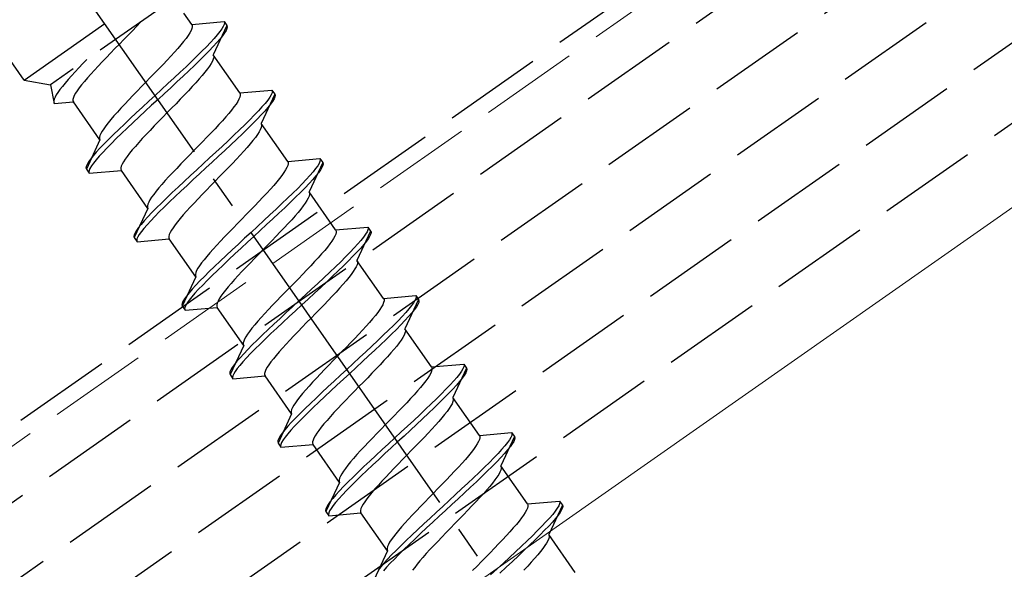
# Model space of a CAD drawing. Extents: x 0 to 1750, y 0 to 2611.
# Drawn here: x 505 to 535, y 1925 to 1942 of the extents above; entities that cross this region are included whole.
import ezdxf

# ---------------------------------------------------------------- set-up
doc = ezdxf.new("R2010")
doc.units = 0
doc.linetypes.add('YCENTER_1', pattern=[13, 10, -1, 1, -1])
doc.linetypes.add('YHIDDEN_1', pattern=[4, 3, -1])
doc.layers.add('YKK_12', color=2, linetype='CONTINUOUS', lineweight=13)
doc.layers.add('YKK_13', color=4, linetype='CONTINUOUS', lineweight=30)

msp = doc.modelspace()

# ---------------------------------------------------------------- linework, layer by layer
at = {"layer": 'YKK_12', "linetype": 'YHIDDEN_1'}
msp.add_line((557.497, 1965.938), (331.548, 1807.727), dxfattribs=at)
at = {"layer": 'YKK_12'}
msp.add_line((555.902, 1950.782), (335.174, 1796.227), dxfattribs=at)
at = {"layer": 'YKK_13', "linetype": 'YHIDDEN_1'}
for p, q in [((331.99, 1806.327), (965.762, 2250.099)), ((332.62, 1804.327), (966.393, 2248.099)), ((333.251, 1802.327), (967.023, 2246.099)), ((333.882, 1800.327), (967.654, 2244.099)), ((334.512, 1798.327), (968.285, 2242.099)), ((504.883, 1939.959), (496.566, 1951.837)), ((475.296, 1908.988), (524.445, 1943.403)), ((504.883, 1939.959), (509.797, 1943.401)), ((509.655, 1942.593), (505.69, 1939.817)), ((508.422, 1941.719), (508.3, 1941.591)), ((508.45, 1941.749), (508.422, 1941.719)), ((509.984, 1941.653), (509.743, 1941.997)), ((509.984, 1941.653), (510.961, 1941.738)), ((510.961, 1941.738), (510.972, 1941.703)), ((510.961, 1941.738), (511.047, 1941.615)), ((508.174, 1941.459), (508.044, 1941.325)), ((508.3, 1941.591), (508.174, 1941.459)), ((509.958, 1941.463), (509.92, 1941.393)), ((509.984, 1941.524), (509.958, 1941.463)), ((509.984, 1941.653), (509.997, 1941.619)), ((509.997, 1941.576), (509.984, 1941.524)), ((509.997, 1941.619), (509.997, 1941.576)), ((511.047, 1941.615), (510.633, 1940.726)), ((510.832, 1941.433), (510.754, 1941.334)), ((510.894, 1941.519), (510.832, 1941.433)), ((510.938, 1941.593), (510.894, 1941.519)), ((510.965, 1941.654), (510.938, 1941.593)), ((510.972, 1941.703), (510.965, 1941.654)), ((511.024, 1941.47), (510.98, 1941.396)), ((511.051, 1941.531), (511.024, 1941.47)), ((511.047, 1941.615), (511.058, 1941.58)), ((511.058, 1941.58), (511.051, 1941.531)), ((507.912, 1941.19), (507.779, 1941.053)), ((508.044, 1941.325), (507.912, 1941.19)), ((509.733, 1941.133), (509.65, 1941.031)), ((509.807, 1941.227), (509.733, 1941.133)), ((509.869, 1941.314), (509.807, 1941.227)), ((509.92, 1941.393), (509.869, 1941.314)), ((510.659, 1941.225), (510.548, 1941.105)), ((510.754, 1941.334), (510.659, 1941.225)), ((510.84, 1941.212), (510.745, 1941.102)), ((510.918, 1941.31), (510.84, 1941.212)), ((510.98, 1941.396), (510.918, 1941.31)), ((507.646, 1940.917), (507.513, 1940.781)), ((507.779, 1941.053), (507.646, 1940.917)), ((509.455, 1940.809), (509.346, 1940.689)), ((509.557, 1940.923), (509.455, 1940.809)), ((509.65, 1941.031), (509.557, 1940.923)), ((510.286, 1940.835), (510.136, 1940.687)), ((510.424, 1940.974), (510.286, 1940.835)), ((510.51, 1940.851), (510.372, 1940.712)), ((510.548, 1941.105), (510.424, 1940.974)), ((510.634, 1940.982), (510.51, 1940.851)), ((510.745, 1941.102), (510.634, 1940.982)), ((506.791, 1940.587), (506.673, 1940.465)), ((507.257, 1940.516), (507.136, 1940.388)), ((507.384, 1940.647), (507.257, 1940.516)), ((507.513, 1940.781), (507.384, 1940.647)), ((509.23, 1940.565), (509.108, 1940.437)), ((509.346, 1940.689), (509.23, 1940.565)), ((509.975, 1940.531), (509.806, 1940.369)), ((510.136, 1940.687), (509.975, 1940.531)), ((510.222, 1940.564), (510.061, 1940.408)), ((510.372, 1940.712), (510.222, 1940.564)), ((510.607, 1940.536), (510.569, 1940.466)), ((510.633, 1940.597), (510.607, 1940.536)), ((511.441, 1939.572), (510.633, 1940.726)), ((510.633, 1940.726), (510.646, 1940.692)), ((510.646, 1940.649), (510.633, 1940.597)), ((510.646, 1940.692), (510.646, 1940.649)), ((506.435, 1940.212), (506.326, 1940.092)), ((506.551, 1940.336), (506.435, 1940.212)), ((506.673, 1940.465), (506.551, 1940.336)), ((507.02, 1940.263), (506.91, 1940.144)), ((507.136, 1940.388), (507.02, 1940.263)), ((508.982, 1940.305), (508.852, 1940.171)), ((509.108, 1940.437), (508.982, 1940.305)), ((509.806, 1940.369), (509.628, 1940.202)), ((509.892, 1940.246), (509.714, 1940.079)), ((510.061, 1940.408), (509.892, 1940.246)), ((510.456, 1940.301), (510.382, 1940.206)), ((510.518, 1940.387), (510.456, 1940.301)), ((510.569, 1940.466), (510.518, 1940.387)), ((504.883, 1939.959), (505.69, 1939.817)), ((506.224, 1939.978), (506.131, 1939.87)), ((506.326, 1940.092), (506.224, 1939.978)), ((506.716, 1939.921), (506.632, 1939.82)), ((506.809, 1940.029), (506.716, 1939.921)), ((506.91, 1940.144), (506.809, 1940.029)), ((508.72, 1940.036), (508.587, 1939.899)), ((508.852, 1940.171), (508.72, 1940.036)), ((509.443, 1940.029), (509.254, 1939.854)), ((509.628, 1940.202), (509.443, 1940.029)), ((509.714, 1940.079), (509.53, 1939.907)), ((510.206, 1939.996), (510.104, 1939.882)), ((510.299, 1940.105), (510.206, 1939.996)), ((510.382, 1940.206), (510.299, 1940.105)), ((505.69, 1939.817), (505.797, 1939.249)), ((505.974, 1939.674), (505.912, 1939.587)), ((506.048, 1939.768), (505.974, 1939.674)), ((506.131, 1939.87), (506.048, 1939.768)), ((506.496, 1939.638), (506.446, 1939.56)), ((506.559, 1939.725), (506.496, 1939.638)), ((506.632, 1939.82), (506.559, 1939.725)), ((508.321, 1939.627), (508.192, 1939.494)), ((508.453, 1939.763), (508.321, 1939.627)), ((508.587, 1939.899), (508.453, 1939.763)), ((509.062, 1939.676), (508.868, 1939.497)), ((509.254, 1939.854), (509.062, 1939.676)), ((509.34, 1939.731), (509.148, 1939.553)), ((509.53, 1939.907), (509.34, 1939.731)), ((509.879, 1939.638), (509.757, 1939.51)), ((509.995, 1939.763), (509.879, 1939.638)), ((510.104, 1939.882), (509.995, 1939.763)), ((511.441, 1939.572), (512.418, 1939.658)), ((512.418, 1939.658), (512.429, 1939.622)), ((512.418, 1939.658), (512.504, 1939.535)), ((512.429, 1939.622), (512.421, 1939.574)), ((505.797, 1939.377), (505.784, 1939.325)), ((505.784, 1939.325), (505.784, 1939.282)), ((505.823, 1939.439), (505.797, 1939.377)), ((505.861, 1939.509), (505.823, 1939.439)), ((505.912, 1939.587), (505.861, 1939.509)), ((506.381, 1939.429), (506.368, 1939.376)), ((506.368, 1939.376), (506.368, 1939.333)), ((506.368, 1939.333), (506.382, 1939.3)), ((506.407, 1939.49), (506.381, 1939.429)), ((506.446, 1939.56), (506.407, 1939.49)), ((508.065, 1939.362), (507.944, 1939.234)), ((508.192, 1939.494), (508.065, 1939.362)), ((508.674, 1939.319), (508.482, 1939.141)), ((508.868, 1939.497), (508.674, 1939.319)), ((508.954, 1939.375), (508.76, 1939.196)), ((509.148, 1939.553), (508.954, 1939.375)), ((509.631, 1939.378), (509.501, 1939.244)), ((509.757, 1939.51), (509.631, 1939.378)), ((511.377, 1939.312), (511.326, 1939.234)), ((511.415, 1939.382), (511.377, 1939.312)), ((511.441, 1939.443), (511.415, 1939.382)), ((511.441, 1939.572), (511.454, 1939.539)), ((511.454, 1939.496), (511.441, 1939.443)), ((511.454, 1939.539), (511.454, 1939.496)), ((512.504, 1939.535), (512.089, 1938.645)), ((512.289, 1939.352), (512.21, 1939.254)), ((512.351, 1939.438), (512.289, 1939.352)), ((512.395, 1939.512), (512.351, 1939.438)), ((512.437, 1939.315), (512.375, 1939.229)), ((512.421, 1939.574), (512.395, 1939.512)), ((512.481, 1939.389), (512.437, 1939.315)), ((512.507, 1939.451), (512.481, 1939.389)), ((512.504, 1939.535), (512.515, 1939.499)), ((512.515, 1939.499), (512.507, 1939.451)), ((505.784, 1939.282), (505.797, 1939.249)), ((505.797, 1939.249), (506.382, 1939.3)), ((507.19, 1938.146), (506.382, 1939.3)), ((507.827, 1939.109), (507.718, 1938.99)), ((507.944, 1939.234), (507.827, 1939.109)), ((508.482, 1939.141), (508.293, 1938.965)), ((508.568, 1939.018), (508.379, 1938.842)), ((508.76, 1939.196), (508.568, 1939.018)), ((509.369, 1939.109), (509.236, 1938.973)), ((509.501, 1939.244), (509.369, 1939.109)), ((511.19, 1939.052), (511.107, 1938.951)), ((511.264, 1939.147), (511.19, 1939.052)), ((511.326, 1939.234), (511.264, 1939.147)), ((512.005, 1939.024), (511.881, 1938.894)), ((512.115, 1939.144), (512.005, 1939.024)), ((512.202, 1939.021), (512.091, 1938.901)), ((512.21, 1939.254), (512.115, 1939.144)), ((512.296, 1939.131), (512.202, 1939.021)), ((512.375, 1939.229), (512.296, 1939.131)), ((507.523, 1938.767), (507.44, 1938.666)), ((507.616, 1938.876), (507.523, 1938.767)), ((507.718, 1938.99), (507.616, 1938.876)), ((508.109, 1938.793), (507.931, 1938.626)), ((508.293, 1938.965), (508.109, 1938.793)), ((508.379, 1938.842), (508.195, 1938.67)), ((509.102, 1938.836), (508.97, 1938.701)), ((509.236, 1938.973), (509.102, 1938.836)), ((510.912, 1938.728), (510.803, 1938.609)), ((511.014, 1938.843), (510.912, 1938.728)), ((511.107, 1938.951), (511.014, 1938.843)), ((511.743, 1938.754), (511.593, 1938.606)), ((511.881, 1938.894), (511.743, 1938.754)), ((511.967, 1938.771), (511.829, 1938.631)), ((512.091, 1938.901), (511.967, 1938.771)), ((507.304, 1938.485), (507.254, 1938.406)), ((507.367, 1938.571), (507.304, 1938.485)), ((507.44, 1938.666), (507.367, 1938.571)), ((507.761, 1938.464), (507.6, 1938.308)), ((507.931, 1938.626), (507.761, 1938.464)), ((508.017, 1938.503), (507.847, 1938.341)), ((508.195, 1938.67), (508.017, 1938.503)), ((508.714, 1938.435), (508.593, 1938.307)), ((508.841, 1938.567), (508.714, 1938.435)), ((508.97, 1938.701), (508.841, 1938.567)), ((510.687, 1938.484), (510.565, 1938.356)), ((510.803, 1938.609), (510.687, 1938.484)), ((511.432, 1938.451), (511.262, 1938.288)), ((511.593, 1938.606), (511.432, 1938.451)), ((511.679, 1938.483), (511.518, 1938.328)), ((511.829, 1938.631), (511.679, 1938.483)), ((512.064, 1938.455), (512.026, 1938.385)), ((512.09, 1938.517), (512.064, 1938.455)), ((512.089, 1938.645), (512.103, 1938.612)), ((512.897, 1937.491), (512.089, 1938.645)), ((512.103, 1938.569), (512.09, 1938.517)), ((512.103, 1938.612), (512.103, 1938.569)), ((507.19, 1938.146), (506.775, 1937.257)), ((507.189, 1938.275), (507.176, 1938.223)), ((507.176, 1938.223), (507.176, 1938.18)), ((507.176, 1938.18), (507.19, 1938.146)), ((507.215, 1938.336), (507.189, 1938.275)), ((507.254, 1938.406), (507.215, 1938.336)), ((507.45, 1938.16), (507.313, 1938.021)), ((507.6, 1938.308), (507.45, 1938.16)), ((507.686, 1938.185), (507.536, 1938.037)), ((507.847, 1938.341), (507.686, 1938.185)), ((508.476, 1938.183), (508.367, 1938.063)), ((508.593, 1938.307), (508.476, 1938.183)), ((510.439, 1938.225), (510.309, 1938.091)), ((510.565, 1938.356), (510.439, 1938.225)), ((511.085, 1938.121), (510.9, 1937.949)), ((511.262, 1938.288), (511.085, 1938.121)), ((511.348, 1938.166), (511.171, 1937.998)), ((511.518, 1938.328), (511.348, 1938.166)), ((511.839, 1938.126), (511.756, 1938.024)), ((511.913, 1938.22), (511.839, 1938.126)), ((511.975, 1938.307), (511.913, 1938.22)), ((512.026, 1938.385), (511.975, 1938.307)), ((507.188, 1937.89), (507.078, 1937.77)), ((507.313, 1938.021), (507.188, 1937.89)), ((507.399, 1937.898), (507.274, 1937.767)), ((507.536, 1938.037), (507.399, 1937.898)), ((508.172, 1937.84), (508.089, 1937.739)), ((508.265, 1937.949), (508.172, 1937.84)), ((508.367, 1938.063), (508.265, 1937.949)), ((510.044, 1937.819), (509.91, 1937.682)), ((510.177, 1937.955), (510.044, 1937.819)), ((510.309, 1938.091), (510.177, 1937.955)), ((510.9, 1937.949), (510.711, 1937.773)), ((510.986, 1937.826), (510.797, 1937.65)), ((511.171, 1937.998), (510.986, 1937.826)), ((511.663, 1937.916), (511.561, 1937.802)), ((511.756, 1938.024), (511.663, 1937.916)), ((506.904, 1937.562), (506.842, 1937.476)), ((506.983, 1937.66), (506.904, 1937.562)), ((507.078, 1937.77), (506.983, 1937.66)), ((507.069, 1937.538), (506.99, 1937.439)), ((507.164, 1937.647), (507.069, 1937.538)), ((507.274, 1937.767), (507.164, 1937.647)), ((507.953, 1937.558), (507.903, 1937.479)), ((508.016, 1937.645), (507.953, 1937.558)), ((508.089, 1937.739), (508.016, 1937.645)), ((509.778, 1937.547), (509.648, 1937.413)), ((509.91, 1937.682), (509.778, 1937.547)), ((510.519, 1937.596), (510.325, 1937.417)), ((510.711, 1937.773), (510.519, 1937.596)), ((510.797, 1937.65), (510.605, 1937.473)), ((511.336, 1937.558), (511.214, 1937.429)), ((511.452, 1937.682), (511.336, 1937.558)), ((511.561, 1937.802), (511.452, 1937.682)), ((512.897, 1937.491), (513.875, 1937.577)), ((513.875, 1937.577), (513.886, 1937.542)), ((513.875, 1937.577), (513.961, 1937.454)), ((513.886, 1937.542), (513.878, 1937.493)), ((506.772, 1937.34), (506.764, 1937.292)), ((506.764, 1937.292), (506.775, 1937.257)), ((506.798, 1937.402), (506.772, 1937.34)), ((506.775, 1937.257), (506.861, 1937.134)), ((506.842, 1937.476), (506.798, 1937.402)), ((506.858, 1937.218), (506.85, 1937.169)), ((506.884, 1937.279), (506.858, 1937.218)), ((506.861, 1937.134), (507.839, 1937.219)), ((506.928, 1937.353), (506.884, 1937.279)), ((506.99, 1937.439), (506.928, 1937.353)), ((507.838, 1937.348), (507.825, 1937.296)), ((507.825, 1937.296), (507.825, 1937.253)), ((507.825, 1937.253), (507.839, 1937.219)), ((507.864, 1937.409), (507.838, 1937.348)), ((508.647, 1936.065), (507.839, 1937.219)), ((507.903, 1937.479), (507.864, 1937.409)), ((509.522, 1937.281), (509.4, 1937.153)), ((509.648, 1937.413), (509.522, 1937.281)), ((510.131, 1937.238), (509.939, 1937.06)), ((510.325, 1937.417), (510.131, 1937.238)), ((510.411, 1937.294), (510.217, 1937.115)), ((510.605, 1937.473), (510.411, 1937.294)), ((511.088, 1937.298), (510.958, 1937.164)), ((511.214, 1937.429), (511.088, 1937.298)), ((512.834, 1937.231), (512.783, 1937.153)), ((512.872, 1937.302), (512.834, 1937.231)), ((512.898, 1937.363), (512.872, 1937.302)), ((512.897, 1937.491), (512.911, 1937.458)), ((512.911, 1937.415), (512.898, 1937.363)), ((512.911, 1937.458), (512.911, 1937.415)), ((513.961, 1937.454), (513.546, 1936.565)), ((513.746, 1937.271), (513.667, 1937.173)), ((513.808, 1937.358), (513.746, 1937.271)), ((513.852, 1937.432), (513.808, 1937.358)), ((513.894, 1937.235), (513.832, 1937.148)), ((513.878, 1937.493), (513.852, 1937.432)), ((513.938, 1937.309), (513.894, 1937.235)), ((513.964, 1937.37), (513.938, 1937.309)), ((513.961, 1937.454), (513.972, 1937.419)), ((513.972, 1937.419), (513.964, 1937.37)), ((506.85, 1937.169), (506.861, 1937.134)), ((509.284, 1937.029), (509.175, 1936.909)), ((509.4, 1937.153), (509.284, 1937.029)), ((509.939, 1937.06), (509.75, 1936.885)), ((510.025, 1936.937), (509.836, 1936.762)), ((510.217, 1937.115), (510.025, 1936.937)), ((510.826, 1937.028), (510.693, 1936.892)), ((510.958, 1937.164), (510.826, 1937.028)), ((512.647, 1936.972), (512.564, 1936.87)), ((512.721, 1937.066), (512.647, 1936.972)), ((512.783, 1937.153), (512.721, 1937.066)), ((513.462, 1936.943), (513.337, 1936.813)), ((513.572, 1937.064), (513.462, 1936.943)), ((513.658, 1936.941), (513.548, 1936.82)), ((513.667, 1937.173), (513.572, 1937.064)), ((513.753, 1937.05), (513.658, 1936.941)), ((513.832, 1937.148), (513.753, 1937.05)), ((508.98, 1936.687), (508.897, 1936.585)), ((509.073, 1936.795), (508.98, 1936.687)), ((509.175, 1936.909), (509.073, 1936.795)), ((509.565, 1936.713), (509.388, 1936.545)), ((509.75, 1936.885), (509.565, 1936.713)), ((509.836, 1936.762), (509.652, 1936.59)), ((510.427, 1936.62), (510.297, 1936.486)), ((510.559, 1936.756), (510.427, 1936.62)), ((510.693, 1936.892), (510.559, 1936.756)), ((512.369, 1936.648), (512.26, 1936.528)), ((512.471, 1936.762), (512.369, 1936.648)), ((512.564, 1936.87), (512.471, 1936.762)), ((513.2, 1936.673), (513.05, 1936.525)), ((513.337, 1936.813), (513.2, 1936.673)), ((513.424, 1936.69), (513.286, 1936.551)), ((513.548, 1936.82), (513.424, 1936.69)), ((508.71, 1936.325), (508.672, 1936.255)), ((508.761, 1936.404), (508.71, 1936.325)), ((508.823, 1936.491), (508.761, 1936.404)), ((508.897, 1936.585), (508.823, 1936.491)), ((509.218, 1936.383), (509.057, 1936.228)), ((509.388, 1936.545), (509.218, 1936.383)), ((509.474, 1936.422), (509.304, 1936.26)), ((509.652, 1936.59), (509.474, 1936.422)), ((510.171, 1936.355), (510.049, 1936.226)), ((510.297, 1936.486), (510.171, 1936.355)), ((512.144, 1936.404), (512.022, 1936.275)), ((512.26, 1936.528), (512.144, 1936.404)), ((512.889, 1936.37), (512.719, 1936.208)), ((513.05, 1936.525), (512.889, 1936.37)), ((513.136, 1936.403), (512.975, 1936.247)), ((513.286, 1936.551), (513.136, 1936.403)), ((513.521, 1936.375), (513.483, 1936.305)), ((513.547, 1936.436), (513.521, 1936.375)), ((513.546, 1936.565), (513.56, 1936.531)), ((514.354, 1935.411), (513.546, 1936.565)), ((513.56, 1936.488), (513.547, 1936.436)), ((513.56, 1936.531), (513.56, 1936.488)), ((508.647, 1936.065), (508.232, 1935.176)), ((508.646, 1936.194), (508.633, 1936.142)), ((508.633, 1936.142), (508.633, 1936.099)), ((508.633, 1936.099), (508.647, 1936.065)), ((508.672, 1936.255), (508.646, 1936.194)), ((508.907, 1936.08), (508.769, 1935.94)), ((509.057, 1936.228), (508.907, 1936.08)), ((509.143, 1936.105), (508.993, 1935.957)), ((509.304, 1936.26), (509.143, 1936.105)), ((509.933, 1936.102), (509.824, 1935.982)), ((510.049, 1936.226), (509.933, 1936.102)), ((511.896, 1936.144), (511.766, 1936.01)), ((512.022, 1936.275), (511.896, 1936.144)), ((512.541, 1936.04), (512.357, 1935.868)), ((512.719, 1936.208), (512.541, 1936.04)), ((512.805, 1936.085), (512.628, 1935.917)), ((512.975, 1936.247), (512.805, 1936.085)), ((513.296, 1936.045), (513.213, 1935.943)), ((513.37, 1936.139), (513.296, 1936.045)), ((513.432, 1936.226), (513.37, 1936.139)), ((513.483, 1936.305), (513.432, 1936.226)), ((508.645, 1935.81), (508.535, 1935.689)), ((508.769, 1935.94), (508.645, 1935.81)), ((508.855, 1935.817), (508.731, 1935.687)), ((508.993, 1935.957), (508.855, 1935.817)), ((509.629, 1935.76), (509.546, 1935.658)), ((509.722, 1935.868), (509.629, 1935.76)), ((509.824, 1935.982), (509.722, 1935.868)), ((511.5, 1935.738), (511.367, 1935.602)), ((511.634, 1935.875), (511.5, 1935.738)), ((511.766, 1936.01), (511.634, 1935.875)), ((512.357, 1935.868), (512.168, 1935.693)), ((512.443, 1935.745), (512.254, 1935.57)), ((512.628, 1935.917), (512.443, 1935.745)), ((513.018, 1935.721), (512.909, 1935.601)), ((513.12, 1935.835), (513.018, 1935.721)), ((513.213, 1935.943), (513.12, 1935.835)), ((508.361, 1935.482), (508.299, 1935.395)), ((508.44, 1935.58), (508.361, 1935.482)), ((508.535, 1935.689), (508.44, 1935.58)), ((508.526, 1935.457), (508.447, 1935.359)), ((508.621, 1935.566), (508.526, 1935.457)), ((508.731, 1935.687), (508.621, 1935.566)), ((509.41, 1935.477), (509.359, 1935.399)), ((509.472, 1935.564), (509.41, 1935.477)), ((509.546, 1935.658), (509.472, 1935.564)), ((511.235, 1935.466), (511.105, 1935.332)), ((511.367, 1935.602), (511.235, 1935.466)), ((511.976, 1935.515), (511.782, 1935.336)), ((512.168, 1935.693), (511.976, 1935.515)), ((512.254, 1935.57), (512.062, 1935.392)), ((512.793, 1935.477), (512.671, 1935.349)), ((512.909, 1935.601), (512.793, 1935.477)), ((514.354, 1935.411), (515.332, 1935.496)), ((515.332, 1935.496), (515.343, 1935.461)), ((515.332, 1935.496), (515.418, 1935.373)), ((515.343, 1935.461), (515.335, 1935.412)), ((508.229, 1935.26), (508.221, 1935.211)), ((508.221, 1935.211), (508.232, 1935.176)), ((508.255, 1935.321), (508.229, 1935.26)), ((508.232, 1935.176), (508.318, 1935.053)), ((508.299, 1935.395), (508.255, 1935.321)), ((508.315, 1935.137), (508.307, 1935.088)), ((508.341, 1935.198), (508.315, 1935.137)), ((508.318, 1935.053), (509.296, 1935.139)), ((508.385, 1935.272), (508.341, 1935.198)), ((508.447, 1935.359), (508.385, 1935.272)), ((509.295, 1935.267), (509.282, 1935.215)), ((509.282, 1935.215), (509.282, 1935.172)), ((509.282, 1935.172), (509.296, 1935.139)), ((509.321, 1935.329), (509.295, 1935.267)), ((510.103, 1933.985), (509.296, 1935.139)), ((509.359, 1935.399), (509.321, 1935.329)), ((510.979, 1935.201), (510.857, 1935.072)), ((511.105, 1935.332), (510.979, 1935.201)), ((511.588, 1935.157), (511.396, 1934.98)), ((511.782, 1935.336), (511.588, 1935.157)), ((511.868, 1935.213), (511.674, 1935.034)), ((512.062, 1935.392), (511.868, 1935.213)), ((512.545, 1935.217), (512.415, 1935.083)), ((512.671, 1935.349), (512.545, 1935.217)), ((514.29, 1935.151), (514.24, 1935.072)), ((514.329, 1935.221), (514.29, 1935.151)), ((514.355, 1935.282), (514.329, 1935.221)), ((514.354, 1935.411), (514.368, 1935.377)), ((514.368, 1935.334), (514.355, 1935.282)), ((514.368, 1935.377), (514.368, 1935.334)), ((515.418, 1935.373), (515.003, 1934.484)), ((515.203, 1935.191), (515.124, 1935.092)), ((515.265, 1935.277), (515.203, 1935.191)), ((515.309, 1935.351), (515.265, 1935.277)), ((515.351, 1935.154), (515.289, 1935.068)), ((515.335, 1935.412), (515.309, 1935.351)), ((515.395, 1935.228), (515.351, 1935.154)), ((515.421, 1935.29), (515.395, 1935.228)), ((515.418, 1935.373), (515.429, 1935.338)), ((515.429, 1935.338), (515.421, 1935.29)), ((508.307, 1935.088), (508.318, 1935.053)), ((510.632, 1934.829), (510.53, 1934.714)), ((510.741, 1934.948), (510.632, 1934.829)), ((510.857, 1935.072), (510.741, 1934.948)), ((511.396, 1934.98), (511.207, 1934.804)), ((511.482, 1934.857), (511.293, 1934.681)), ((511.674, 1935.034), (511.482, 1934.857)), ((512.283, 1934.948), (512.149, 1934.811)), ((512.415, 1935.083), (512.283, 1934.948)), ((514.104, 1934.891), (514.021, 1934.79)), ((514.177, 1934.986), (514.104, 1934.891)), ((514.24, 1935.072), (514.177, 1934.986)), ((514.919, 1934.863), (514.794, 1934.732)), ((515.029, 1934.983), (514.919, 1934.863)), ((515.115, 1934.86), (515.005, 1934.74)), ((515.124, 1935.092), (515.029, 1934.983)), ((515.21, 1934.97), (515.115, 1934.86)), ((515.289, 1935.068), (515.21, 1934.97)), ((510.437, 1934.606), (510.354, 1934.504)), ((510.53, 1934.714), (510.437, 1934.606)), ((511.022, 1934.632), (510.845, 1934.464)), ((511.207, 1934.804), (511.022, 1934.632)), ((511.293, 1934.681), (511.108, 1934.509)), ((511.884, 1934.539), (511.754, 1934.405)), ((512.016, 1934.675), (511.884, 1934.539)), ((512.149, 1934.811), (512.016, 1934.675)), ((513.826, 1934.567), (513.716, 1934.447)), ((513.927, 1934.681), (513.826, 1934.567)), ((514.021, 1934.79), (513.927, 1934.681)), ((514.657, 1934.593), (514.507, 1934.445)), ((514.794, 1934.732), (514.657, 1934.593)), ((514.88, 1934.609), (514.743, 1934.47)), ((515.005, 1934.74), (514.88, 1934.609)), ((510.167, 1934.245), (510.129, 1934.175)), ((510.218, 1934.323), (510.167, 1934.245)), ((510.28, 1934.41), (510.218, 1934.323)), ((510.354, 1934.504), (510.28, 1934.41)), ((510.675, 1934.302), (510.514, 1934.147)), ((510.845, 1934.464), (510.675, 1934.302)), ((510.931, 1934.342), (510.761, 1934.18)), ((511.108, 1934.509), (510.931, 1934.342)), ((511.628, 1934.274), (511.506, 1934.146)), ((511.754, 1934.405), (511.628, 1934.274)), ((513.6, 1934.323), (513.479, 1934.195)), ((513.716, 1934.447), (513.6, 1934.323)), ((514.346, 1934.289), (514.176, 1934.127)), ((514.507, 1934.445), (514.346, 1934.289)), ((514.593, 1934.322), (514.432, 1934.166)), ((514.743, 1934.47), (514.593, 1934.322)), ((514.939, 1934.224), (514.889, 1934.145)), ((514.978, 1934.294), (514.939, 1934.224)), ((515.004, 1934.355), (514.978, 1934.294)), ((515.003, 1934.484), (515.017, 1934.45)), ((515.811, 1933.33), (515.003, 1934.484)), ((515.017, 1934.407), (515.004, 1934.355)), ((515.017, 1934.45), (515.017, 1934.407)), ((510.103, 1933.985), (509.689, 1933.095)), ((510.103, 1934.113), (510.09, 1934.061)), ((510.09, 1934.061), (510.09, 1934.018)), ((510.09, 1934.018), (510.103, 1933.985)), ((510.129, 1934.175), (510.103, 1934.113)), ((510.364, 1933.999), (510.226, 1933.859)), ((510.514, 1934.147), (510.364, 1933.999)), ((510.6, 1934.024), (510.45, 1933.876)), ((510.761, 1934.18), (510.6, 1934.024)), ((511.39, 1934.021), (511.281, 1933.902)), ((511.506, 1934.146), (511.39, 1934.021)), ((513.223, 1933.929), (513.091, 1933.794)), ((513.352, 1934.063), (513.223, 1933.929)), ((513.479, 1934.195), (513.352, 1934.063)), ((513.998, 1933.96), (513.814, 1933.788)), ((514.176, 1934.127), (513.998, 1933.96)), ((514.262, 1934.004), (514.084, 1933.837)), ((514.432, 1934.166), (514.262, 1934.004)), ((514.753, 1933.964), (514.67, 1933.863)), ((514.826, 1934.059), (514.753, 1933.964)), ((514.889, 1934.145), (514.826, 1934.059)), ((510.102, 1933.729), (509.991, 1933.609)), ((510.226, 1933.859), (510.102, 1933.729)), ((510.312, 1933.736), (510.188, 1933.606)), ((510.45, 1933.876), (510.312, 1933.736)), ((511.086, 1933.679), (511.003, 1933.578)), ((511.179, 1933.787), (511.086, 1933.679)), ((511.281, 1933.902), (511.179, 1933.787)), ((512.957, 1933.657), (512.824, 1933.521)), ((513.091, 1933.794), (512.957, 1933.657)), ((513.814, 1933.788), (513.625, 1933.612)), ((513.9, 1933.665), (513.711, 1933.489)), ((514.084, 1933.837), (513.9, 1933.665)), ((514.475, 1933.64), (514.365, 1933.521)), ((514.576, 1933.754), (514.475, 1933.64)), ((514.67, 1933.863), (514.576, 1933.754)), ((509.818, 1933.401), (509.756, 1933.315)), ((509.897, 1933.499), (509.818, 1933.401)), ((509.991, 1933.609), (509.897, 1933.499)), ((509.983, 1933.376), (509.904, 1933.278)), ((510.077, 1933.486), (509.983, 1933.376)), ((510.188, 1933.606), (510.077, 1933.486)), ((510.867, 1933.397), (510.816, 1933.318)), ((510.929, 1933.483), (510.867, 1933.397)), ((511.003, 1933.578), (510.929, 1933.483)), ((512.692, 1933.386), (512.562, 1933.252)), ((512.824, 1933.521), (512.692, 1933.386)), ((513.433, 1933.434), (513.239, 1933.255)), ((513.625, 1933.612), (513.433, 1933.434)), ((513.711, 1933.489), (513.519, 1933.311)), ((514.249, 1933.396), (514.128, 1933.268)), ((514.365, 1933.521), (514.249, 1933.396)), ((515.811, 1933.33), (516.789, 1933.416)), ((515.811, 1933.33), (515.825, 1933.297)), ((516.792, 1933.332), (516.766, 1933.27)), ((516.789, 1933.416), (516.8, 1933.38)), ((516.789, 1933.416), (516.875, 1933.293)), ((516.8, 1933.38), (516.792, 1933.332)), ((509.686, 1933.179), (509.678, 1933.131)), ((509.678, 1933.131), (509.689, 1933.095)), ((509.712, 1933.241), (509.686, 1933.179)), ((509.689, 1933.095), (509.775, 1932.972)), ((509.756, 1933.315), (509.712, 1933.241)), ((509.772, 1933.056), (509.764, 1933.008)), ((509.798, 1933.118), (509.772, 1933.056)), ((509.775, 1932.972), (510.752, 1933.058)), ((509.842, 1933.192), (509.798, 1933.118)), ((509.904, 1933.278), (509.842, 1933.192)), ((510.752, 1933.187), (510.739, 1933.134)), ((510.739, 1933.134), (510.739, 1933.091)), ((510.739, 1933.091), (510.752, 1933.058)), ((510.778, 1933.248), (510.752, 1933.187)), ((511.56, 1931.904), (510.752, 1933.058)), ((510.816, 1933.318), (510.778, 1933.248)), ((512.436, 1933.12), (512.314, 1932.992)), ((512.562, 1933.252), (512.436, 1933.12)), ((513.045, 1933.077), (512.853, 1932.899)), ((513.239, 1933.255), (513.045, 1933.077)), ((513.325, 1933.133), (513.131, 1932.954)), ((513.519, 1933.311), (513.325, 1933.133)), ((514.001, 1933.136), (513.872, 1933.003)), ((514.128, 1933.268), (514.001, 1933.136)), ((515.747, 1933.07), (515.697, 1932.992)), ((515.786, 1933.14), (515.747, 1933.07)), ((515.812, 1933.201), (515.786, 1933.14)), ((515.825, 1933.254), (515.812, 1933.201)), ((515.825, 1933.297), (515.825, 1933.254)), ((516.875, 1933.293), (516.46, 1932.403)), ((516.66, 1933.11), (516.581, 1933.012)), ((516.722, 1933.196), (516.66, 1933.11)), ((516.766, 1933.27), (516.722, 1933.196)), ((516.808, 1933.073), (516.746, 1932.987)), ((516.852, 1933.148), (516.808, 1933.073)), ((516.878, 1933.209), (516.852, 1933.148)), ((516.875, 1933.293), (516.886, 1933.257)), ((516.886, 1933.257), (516.878, 1933.209)), ((509.764, 1933.008), (509.775, 1932.972)), ((512.089, 1932.748), (511.987, 1932.634)), ((512.198, 1932.867), (512.089, 1932.748)), ((512.314, 1932.992), (512.198, 1932.867)), ((512.853, 1932.899), (512.663, 1932.723)), ((512.939, 1932.776), (512.749, 1932.601)), ((513.131, 1932.954), (512.939, 1932.776)), ((513.606, 1932.731), (513.473, 1932.594)), ((513.74, 1932.867), (513.606, 1932.731)), ((513.872, 1933.003), (513.74, 1932.867)), ((515.561, 1932.81), (515.477, 1932.709)), ((515.634, 1932.905), (515.561, 1932.81)), ((515.697, 1932.992), (515.634, 1932.905)), ((516.376, 1932.782), (516.251, 1932.652)), ((516.486, 1932.902), (516.376, 1932.782)), ((516.572, 1932.779), (516.462, 1932.659)), ((516.581, 1933.012), (516.486, 1932.902)), ((516.667, 1932.889), (516.572, 1932.779)), ((516.746, 1932.987), (516.667, 1932.889)), ((511.894, 1932.525), (511.811, 1932.424)), ((511.987, 1932.634), (511.894, 1932.525)), ((512.479, 1932.551), (512.301, 1932.384)), ((512.565, 1932.428), (512.387, 1932.261)), ((512.663, 1932.723), (512.479, 1932.551)), ((512.749, 1932.601), (512.565, 1932.428)), ((513.341, 1932.459), (513.211, 1932.325)), ((513.473, 1932.594), (513.341, 1932.459)), ((515.283, 1932.486), (515.173, 1932.367)), ((515.384, 1932.601), (515.283, 1932.486)), ((515.477, 1932.709), (515.384, 1932.601)), ((516.113, 1932.512), (515.964, 1932.364)), ((516.251, 1932.652), (516.113, 1932.512)), ((516.337, 1932.529), (516.199, 1932.389)), ((516.462, 1932.659), (516.337, 1932.529)), ((511.624, 1932.164), (511.586, 1932.094)), ((511.675, 1932.243), (511.624, 1932.164)), ((511.737, 1932.329), (511.675, 1932.243)), ((511.811, 1932.424), (511.737, 1932.329)), ((512.131, 1932.222), (511.971, 1932.066)), ((512.301, 1932.384), (512.131, 1932.222)), ((512.387, 1932.261), (512.218, 1932.099)), ((513.085, 1932.193), (512.963, 1932.065)), ((513.211, 1932.325), (513.085, 1932.193)), ((515.057, 1932.242), (514.936, 1932.114)), ((515.173, 1932.367), (515.057, 1932.242)), ((515.803, 1932.209), (515.633, 1932.047)), ((515.964, 1932.364), (515.803, 1932.209)), ((516.05, 1932.241), (515.889, 1932.086)), ((516.199, 1932.389), (516.05, 1932.241)), ((516.396, 1932.143), (516.346, 1932.065)), ((516.435, 1932.213), (516.396, 1932.143)), ((516.461, 1932.275), (516.435, 1932.213)), ((516.46, 1932.403), (516.474, 1932.37)), ((517.268, 1931.25), (516.46, 1932.403)), ((516.474, 1932.327), (516.461, 1932.275)), ((516.474, 1932.37), (516.474, 1932.327)), ((511.56, 1931.904), (511.146, 1931.015)), ((511.56, 1932.033), (511.547, 1931.981)), ((511.547, 1931.981), (511.547, 1931.938)), ((511.547, 1931.938), (511.56, 1931.904)), ((511.586, 1932.094), (511.56, 1932.033)), ((511.821, 1931.918), (511.683, 1931.779)), ((511.971, 1932.066), (511.821, 1931.918)), ((512.057, 1931.943), (511.907, 1931.795)), ((512.218, 1932.099), (512.057, 1931.943)), ((512.847, 1931.941), (512.738, 1931.821)), ((512.963, 1932.065), (512.847, 1931.941)), ((514.68, 1931.849), (514.547, 1931.713)), ((514.809, 1931.983), (514.68, 1931.849)), ((514.936, 1932.114), (514.809, 1931.983)), ((515.455, 1931.879), (515.271, 1931.707)), ((515.633, 1932.047), (515.455, 1931.879)), ((515.719, 1931.924), (515.541, 1931.756)), ((515.889, 1932.086), (515.719, 1931.924)), ((516.21, 1931.884), (516.126, 1931.782)), ((516.283, 1931.978), (516.21, 1931.884)), ((516.346, 1932.065), (516.283, 1931.978)), ((511.448, 1931.528), (511.353, 1931.419)), ((511.559, 1931.648), (511.448, 1931.528)), ((511.683, 1931.779), (511.559, 1931.648)), ((511.769, 1931.656), (511.645, 1931.525)), ((511.907, 1931.795), (511.769, 1931.656)), ((512.543, 1931.599), (512.46, 1931.497)), ((512.636, 1931.707), (512.543, 1931.599)), ((512.738, 1931.821), (512.636, 1931.707)), ((514.414, 1931.577), (514.281, 1931.44)), ((514.547, 1931.713), (514.414, 1931.577)), ((515.082, 1931.531), (514.89, 1931.354)), ((515.271, 1931.707), (515.082, 1931.531)), ((515.357, 1931.584), (515.168, 1931.409)), ((515.541, 1931.756), (515.357, 1931.584)), ((515.932, 1931.56), (515.822, 1931.44)), ((516.033, 1931.674), (515.932, 1931.56)), ((516.126, 1931.782), (516.033, 1931.674)), ((511.213, 1931.234), (511.169, 1931.16)), ((511.275, 1931.32), (511.213, 1931.234)), ((511.353, 1931.419), (511.275, 1931.32)), ((511.439, 1931.296), (511.361, 1931.197)), ((511.534, 1931.405), (511.439, 1931.296)), ((511.645, 1931.525), (511.534, 1931.405)), ((512.273, 1931.237), (512.235, 1931.167)), ((512.324, 1931.316), (512.273, 1931.237)), ((512.386, 1931.403), (512.324, 1931.316)), ((512.46, 1931.497), (512.386, 1931.403)), ((514.149, 1931.305), (514.019, 1931.171)), ((514.281, 1931.44), (514.149, 1931.305)), ((514.89, 1931.354), (514.696, 1931.175)), ((514.976, 1931.231), (514.782, 1931.052)), ((515.168, 1931.409), (514.976, 1931.231)), ((515.706, 1931.316), (515.585, 1931.187)), ((515.822, 1931.44), (515.706, 1931.316)), ((517.268, 1931.25), (518.246, 1931.335)), ((517.268, 1931.25), (517.282, 1931.216)), ((518.249, 1931.251), (518.223, 1931.19)), ((518.246, 1931.335), (518.257, 1931.3)), ((518.246, 1931.335), (518.332, 1931.212)), ((518.257, 1931.3), (518.249, 1931.251)), ((511.142, 1931.099), (511.135, 1931.05)), ((511.135, 1931.05), (511.146, 1931.015)), ((511.169, 1931.16), (511.142, 1931.099)), ((511.146, 1931.015), (511.232, 1930.892)), ((511.228, 1930.976), (511.221, 1930.927)), ((511.255, 1931.037), (511.228, 1930.976)), ((511.232, 1930.892), (512.209, 1930.977)), ((511.299, 1931.111), (511.255, 1931.037)), ((511.361, 1931.197), (511.299, 1931.111)), ((512.209, 1931.106), (512.196, 1931.054)), ((512.196, 1931.054), (512.196, 1931.011)), ((512.196, 1931.011), (512.209, 1930.977)), ((512.235, 1931.167), (512.209, 1931.106)), ((513.017, 1929.823), (512.209, 1930.977)), ((513.893, 1931.039), (513.771, 1930.911)), ((514.019, 1931.171), (513.893, 1931.039)), ((514.502, 1930.996), (514.309, 1930.818)), ((514.696, 1931.175), (514.502, 1930.996)), ((514.782, 1931.052), (514.588, 1930.873)), ((515.458, 1931.056), (515.329, 1930.922)), ((515.585, 1931.187), (515.458, 1931.056)), ((517.204, 1930.99), (517.153, 1930.911)), ((517.243, 1931.06), (517.204, 1930.99)), ((517.269, 1931.121), (517.243, 1931.06)), ((517.282, 1931.173), (517.269, 1931.121)), ((517.282, 1931.216), (517.282, 1931.173)), ((518.332, 1931.212), (517.917, 1930.323)), ((518.038, 1930.931), (517.943, 1930.822)), ((518.117, 1931.029), (518.038, 1930.931)), ((518.179, 1931.116), (518.117, 1931.029)), ((518.223, 1931.19), (518.179, 1931.116)), ((518.265, 1930.993), (518.203, 1930.906)), ((518.309, 1931.067), (518.265, 1930.993)), ((518.335, 1931.128), (518.309, 1931.067)), ((518.332, 1931.212), (518.343, 1931.177)), ((518.343, 1931.177), (518.335, 1931.128)), ((511.221, 1930.927), (511.232, 1930.892)), ((513.546, 1930.667), (513.444, 1930.553)), ((513.655, 1930.787), (513.546, 1930.667)), ((513.771, 1930.911), (513.655, 1930.787)), ((514.12, 1930.643), (513.936, 1930.471)), ((514.309, 1930.818), (514.12, 1930.643)), ((514.395, 1930.695), (514.206, 1930.52)), ((514.588, 1930.873), (514.395, 1930.695)), ((515.063, 1930.65), (514.93, 1930.514)), ((515.196, 1930.786), (515.063, 1930.65)), ((515.329, 1930.922), (515.196, 1930.786)), ((517.018, 1930.73), (516.934, 1930.628)), ((517.091, 1930.824), (517.018, 1930.73)), ((517.153, 1930.911), (517.091, 1930.824)), ((517.833, 1930.701), (517.708, 1930.571)), ((517.943, 1930.822), (517.833, 1930.701)), ((518.029, 1930.699), (517.919, 1930.578)), ((518.124, 1930.808), (518.029, 1930.699)), ((518.203, 1930.906), (518.124, 1930.808)), ((513.267, 1930.343), (513.194, 1930.249)), ((513.351, 1930.445), (513.267, 1930.343)), ((513.444, 1930.553), (513.351, 1930.445)), ((513.936, 1930.471), (513.758, 1930.303)), ((514.022, 1930.348), (513.844, 1930.18)), ((514.206, 1930.52), (514.022, 1930.348)), ((514.798, 1930.378), (514.668, 1930.244)), ((514.93, 1930.514), (514.798, 1930.378)), ((516.74, 1930.406), (516.63, 1930.286)), ((516.841, 1930.52), (516.74, 1930.406)), ((516.934, 1930.628), (516.841, 1930.52)), ((517.57, 1930.431), (517.42, 1930.283)), ((517.708, 1930.571), (517.57, 1930.431)), ((517.794, 1930.448), (517.656, 1930.309)), ((517.919, 1930.578), (517.794, 1930.448)), ((513.081, 1930.084), (513.043, 1930.013)), ((513.132, 1930.162), (513.081, 1930.084)), ((513.194, 1930.249), (513.132, 1930.162)), ((513.588, 1930.141), (513.428, 1929.986)), ((513.758, 1930.303), (513.588, 1930.141)), ((513.844, 1930.18), (513.674, 1930.018)), ((514.542, 1930.113), (514.42, 1929.984)), ((514.668, 1930.244), (514.542, 1930.113)), ((516.393, 1930.034), (516.266, 1929.902)), ((516.514, 1930.162), (516.393, 1930.034)), ((516.63, 1930.286), (516.514, 1930.162)), ((517.26, 1930.128), (517.09, 1929.966)), ((517.42, 1930.283), (517.26, 1930.128)), ((517.506, 1930.161), (517.346, 1930.005)), ((517.656, 1930.309), (517.506, 1930.161)), ((517.853, 1930.063), (517.802, 1929.984)), ((517.892, 1930.133), (517.853, 1930.063)), ((517.918, 1930.194), (517.892, 1930.133)), ((517.917, 1930.323), (517.931, 1930.289)), ((518.725, 1929.169), (517.917, 1930.323)), ((517.931, 1930.246), (517.918, 1930.194)), ((517.931, 1930.289), (517.931, 1930.246)), ((513.017, 1929.823), (512.602, 1928.934)), ((513.017, 1929.952), (513.004, 1929.9)), ((513.004, 1929.9), (513.004, 1929.857)), ((513.004, 1929.857), (513.017, 1929.823)), ((513.043, 1930.013), (513.017, 1929.952)), ((513.278, 1929.838), (513.14, 1929.698)), ((513.428, 1929.986), (513.278, 1929.838)), ((513.514, 1929.863), (513.364, 1929.715)), ((513.674, 1930.018), (513.514, 1929.863)), ((514.195, 1929.74), (514.093, 1929.626)), ((514.304, 1929.86), (514.195, 1929.74)), ((514.42, 1929.984), (514.304, 1929.86)), ((516.136, 1929.768), (516.004, 1929.633)), ((516.266, 1929.902), (516.136, 1929.768)), ((516.912, 1929.798), (516.728, 1929.626)), ((517.09, 1929.966), (516.912, 1929.798)), ((517.176, 1929.843), (516.998, 1929.675)), ((517.346, 1930.005), (517.176, 1929.843)), ((517.667, 1929.803), (517.583, 1929.701)), ((517.74, 1929.897), (517.667, 1929.803)), ((517.802, 1929.984), (517.74, 1929.897)), ((512.905, 1929.447), (512.81, 1929.338)), ((513.016, 1929.568), (512.905, 1929.447)), ((513.102, 1929.445), (512.991, 1929.325)), ((513.14, 1929.698), (513.016, 1929.568)), ((513.226, 1929.575), (513.102, 1929.445)), ((513.364, 1929.715), (513.226, 1929.575)), ((514, 1929.518), (513.916, 1929.416)), ((514.093, 1929.626), (514, 1929.518)), ((515.871, 1929.496), (515.738, 1929.36)), ((516.004, 1929.633), (515.871, 1929.496)), ((516.539, 1929.451), (516.347, 1929.273)), ((516.728, 1929.626), (516.539, 1929.451)), ((516.814, 1929.503), (516.625, 1929.328)), ((516.998, 1929.675), (516.814, 1929.503)), ((517.389, 1929.479), (517.279, 1929.359)), ((517.49, 1929.593), (517.389, 1929.479)), ((517.583, 1929.701), (517.49, 1929.593)), ((512.67, 1929.153), (512.625, 1929.079)), ((512.732, 1929.24), (512.67, 1929.153)), ((512.81, 1929.338), (512.732, 1929.24)), ((512.896, 1929.215), (512.818, 1929.117)), ((512.991, 1929.325), (512.896, 1929.215)), ((513.73, 1929.157), (513.692, 1929.087)), ((513.781, 1929.235), (513.73, 1929.157)), ((513.843, 1929.322), (513.781, 1929.235)), ((513.916, 1929.416), (513.843, 1929.322)), ((515.606, 1929.224), (515.476, 1929.09)), ((515.738, 1929.36), (515.606, 1929.224)), ((516.347, 1929.273), (516.153, 1929.094)), ((516.433, 1929.15), (516.239, 1928.971)), ((516.625, 1929.328), (516.433, 1929.15)), ((517.163, 1929.235), (517.041, 1929.107)), ((517.279, 1929.359), (517.163, 1929.235)), ((518.725, 1929.169), (519.703, 1929.254)), ((518.725, 1929.169), (518.738, 1929.135)), ((518.738, 1929.135), (518.739, 1929.092)), ((519.706, 1929.17), (519.68, 1929.109)), ((519.703, 1929.254), (519.714, 1929.219)), ((519.703, 1929.254), (519.789, 1929.132)), ((519.714, 1929.219), (519.706, 1929.17)), ((512.599, 1929.018), (512.592, 1928.969)), ((512.592, 1928.969), (512.602, 1928.934)), ((512.625, 1929.079), (512.599, 1929.018)), ((512.602, 1928.934), (512.688, 1928.811)), ((512.685, 1928.895), (512.678, 1928.847)), ((512.678, 1928.847), (512.688, 1928.811)), ((512.712, 1928.956), (512.685, 1928.895)), ((512.688, 1928.811), (513.666, 1928.897)), ((512.756, 1929.03), (512.712, 1928.956)), ((512.818, 1929.117), (512.756, 1929.03)), ((513.666, 1929.025), (513.653, 1928.973)), ((513.653, 1928.973), (513.653, 1928.93)), ((513.653, 1928.93), (513.666, 1928.897)), ((513.692, 1929.087), (513.666, 1929.025)), ((514.474, 1927.743), (513.666, 1928.897)), ((515.35, 1928.959), (515.228, 1928.831)), ((515.476, 1929.09), (515.35, 1928.959)), ((515.959, 1928.915), (515.766, 1928.738)), ((516.153, 1929.094), (515.959, 1928.915)), ((516.239, 1928.971), (516.045, 1928.792)), ((516.785, 1928.841), (516.653, 1928.706)), ((516.915, 1928.975), (516.785, 1928.841)), ((517.041, 1929.107), (516.915, 1928.975)), ((518.661, 1928.909), (518.61, 1928.83)), ((518.7, 1928.979), (518.661, 1928.909)), ((518.726, 1929.04), (518.7, 1928.979)), ((518.739, 1929.092), (518.726, 1929.04)), ((519.789, 1929.132), (519.374, 1928.242)), ((519.495, 1928.851), (519.4, 1928.741)), ((519.574, 1928.949), (519.495, 1928.851)), ((519.635, 1929.035), (519.574, 1928.949)), ((519.68, 1929.109), (519.635, 1929.035)), ((519.721, 1928.912), (519.66, 1928.826)), ((519.766, 1928.986), (519.721, 1928.912)), ((519.792, 1929.048), (519.766, 1928.986)), ((519.789, 1929.132), (519.8, 1929.096)), ((519.8, 1929.096), (519.792, 1929.048)), ((515.003, 1928.587), (514.901, 1928.472)), ((515.112, 1928.706), (515.003, 1928.587)), ((515.228, 1928.831), (515.112, 1928.706)), ((515.577, 1928.562), (515.393, 1928.39)), ((515.766, 1928.738), (515.577, 1928.562)), ((515.852, 1928.615), (515.663, 1928.439)), ((516.045, 1928.792), (515.852, 1928.615)), ((516.52, 1928.569), (516.387, 1928.433)), ((516.653, 1928.706), (516.52, 1928.569)), ((518.391, 1928.548), (518.298, 1928.439)), ((518.475, 1928.649), (518.391, 1928.548)), ((518.548, 1928.744), (518.475, 1928.649)), ((518.61, 1928.83), (518.548, 1928.744)), ((519.29, 1928.621), (519.165, 1928.49)), ((519.4, 1928.741), (519.29, 1928.621)), ((519.486, 1928.618), (519.376, 1928.498)), ((519.581, 1928.728), (519.486, 1928.618)), ((519.66, 1928.826), (519.581, 1928.728)), ((514.724, 1928.263), (514.651, 1928.168)), ((514.808, 1928.364), (514.724, 1928.263)), ((514.901, 1928.472), (514.808, 1928.364)), ((515.393, 1928.39), (515.215, 1928.222)), ((515.479, 1928.267), (515.301, 1928.1)), ((515.663, 1928.439), (515.479, 1928.267)), ((516.255, 1928.297), (516.125, 1928.163)), ((516.387, 1928.433), (516.255, 1928.297)), ((518.196, 1928.325), (518.087, 1928.206)), ((518.298, 1928.439), (518.196, 1928.325)), ((519.027, 1928.351), (518.877, 1928.203)), ((519.165, 1928.49), (519.027, 1928.351)), ((519.251, 1928.367), (519.113, 1928.228)), ((519.376, 1928.498), (519.251, 1928.367)), ((519.374, 1928.242), (519.387, 1928.208)), ((520.182, 1927.088), (519.374, 1928.242)), ((514.538, 1928.003), (514.499, 1927.933)), ((514.589, 1928.081), (514.538, 1928.003)), ((514.651, 1928.168), (514.589, 1928.081)), ((515.045, 1928.06), (514.885, 1927.905)), ((515.131, 1927.938), (514.971, 1927.782)), ((515.215, 1928.222), (515.045, 1928.06)), ((515.301, 1928.1), (515.131, 1927.938)), ((515.999, 1928.032), (515.877, 1927.904)), ((516.125, 1928.163), (515.999, 1928.032)), ((517.849, 1927.953), (517.723, 1927.821)), ((517.971, 1928.081), (517.849, 1927.953)), ((518.087, 1928.206), (517.971, 1928.081)), ((518.717, 1928.047), (518.547, 1927.885)), ((518.877, 1928.203), (518.717, 1928.047)), ((518.963, 1928.08), (518.803, 1927.924)), ((519.113, 1928.228), (518.963, 1928.08)), ((519.31, 1927.982), (519.259, 1927.903)), ((519.349, 1928.052), (519.31, 1927.982)), ((519.375, 1928.113), (519.349, 1928.052)), ((519.388, 1928.165), (519.375, 1928.113)), ((519.387, 1928.208), (519.388, 1928.165)), ((514.474, 1927.743), (514.059, 1926.853)), ((514.473, 1927.872), (514.46, 1927.819)), ((514.46, 1927.819), (514.461, 1927.776)), ((514.461, 1927.776), (514.474, 1927.743)), ((514.499, 1927.933), (514.473, 1927.872)), ((514.735, 1927.757), (514.597, 1927.617)), ((514.885, 1927.905), (514.735, 1927.757)), ((514.971, 1927.782), (514.821, 1927.634)), ((515.652, 1927.66), (515.55, 1927.545)), ((515.761, 1927.779), (515.652, 1927.66)), ((515.877, 1927.904), (515.761, 1927.779)), ((517.593, 1927.687), (517.461, 1927.552)), ((517.723, 1927.821), (517.593, 1927.687)), ((518.369, 1927.718), (518.185, 1927.546)), ((518.547, 1927.885), (518.369, 1927.718)), ((518.633, 1927.762), (518.455, 1927.595)), ((518.803, 1927.924), (518.633, 1927.762)), ((519.124, 1927.722), (519.04, 1927.621)), ((519.197, 1927.817), (519.124, 1927.722)), ((519.259, 1927.903), (519.197, 1927.817)), ((514.362, 1927.367), (514.267, 1927.257)), ((514.472, 1927.487), (514.362, 1927.367)), ((514.558, 1927.364), (514.448, 1927.244)), ((514.597, 1927.617), (514.472, 1927.487)), ((514.683, 1927.494), (514.558, 1927.364)), ((514.821, 1927.634), (514.683, 1927.494)), ((515.457, 1927.437), (515.373, 1927.336)), ((515.55, 1927.545), (515.457, 1927.437)), ((517.328, 1927.416), (517.195, 1927.279)), ((517.461, 1927.552), (517.328, 1927.416)), ((517.996, 1927.37), (517.803, 1927.192)), ((518.185, 1927.546), (517.996, 1927.37)), ((518.271, 1927.423), (518.082, 1927.247)), ((518.455, 1927.595), (518.271, 1927.423)), ((518.845, 1927.398), (518.736, 1927.279)), ((518.947, 1927.513), (518.845, 1927.398)), ((519.04, 1927.621), (518.947, 1927.513)), ((514.127, 1927.073), (514.082, 1926.999)), ((514.188, 1927.159), (514.127, 1927.073)), ((514.267, 1927.257), (514.188, 1927.159)), ((514.353, 1927.134), (514.274, 1927.036)), ((514.448, 1927.244), (514.353, 1927.134)), ((515.187, 1927.076), (515.148, 1927.006)), ((515.238, 1927.155), (515.187, 1927.076)), ((515.3, 1927.241), (515.238, 1927.155)), ((515.373, 1927.336), (515.3, 1927.241)), ((517.063, 1927.144), (516.933, 1927.01)), ((517.195, 1927.279), (517.063, 1927.144)), ((517.803, 1927.192), (517.609, 1927.014)), ((517.889, 1927.07), (517.695, 1926.891)), ((518.082, 1927.247), (517.889, 1927.07)), ((518.62, 1927.154), (518.498, 1927.026)), ((518.736, 1927.279), (518.62, 1927.154)), ((520.182, 1927.088), (521.16, 1927.174)), ((520.182, 1927.088), (520.195, 1927.055)), ((520.195, 1927.055), (520.196, 1927.012)), ((521.246, 1927.051), (520.831, 1926.161)), ((521.163, 1927.09), (521.137, 1927.028)), ((521.16, 1927.174), (521.17, 1927.138)), ((521.16, 1927.174), (521.246, 1927.051)), ((521.17, 1927.138), (521.163, 1927.09)), ((521.246, 1927.051), (521.256, 1927.015)), ((514.056, 1926.937), (514.048, 1926.889)), ((514.048, 1926.889), (514.059, 1926.853)), ((514.082, 1926.999), (514.056, 1926.937)), ((514.059, 1926.853), (514.145, 1926.73)), ((514.142, 1926.814), (514.134, 1926.766)), ((514.134, 1926.766), (514.145, 1926.73)), ((514.168, 1926.876), (514.142, 1926.814)), ((514.145, 1926.73), (515.123, 1926.816)), ((514.213, 1926.95), (514.168, 1926.876)), ((514.274, 1927.036), (514.213, 1926.95)), ((515.122, 1926.945), (515.109, 1926.892)), ((515.109, 1926.892), (515.11, 1926.85)), ((515.11, 1926.85), (515.123, 1926.816)), ((515.148, 1927.006), (515.122, 1926.945)), ((515.931, 1925.662), (515.123, 1926.816)), ((516.685, 1926.75), (516.569, 1926.626)), ((516.807, 1926.878), (516.685, 1926.75)), ((516.933, 1927.01), (516.807, 1926.878)), ((517.415, 1926.835), (517.223, 1926.657)), ((517.609, 1927.014), (517.415, 1926.835)), ((517.695, 1926.891), (517.502, 1926.712)), ((518.242, 1926.761), (518.11, 1926.625)), ((518.372, 1926.895), (518.242, 1926.761)), ((518.498, 1927.026), (518.372, 1926.895)), ((520.067, 1926.75), (520.005, 1926.663)), ((520.118, 1926.828), (520.067, 1926.75)), ((520.157, 1926.898), (520.118, 1926.828)), ((520.182, 1926.96), (520.157, 1926.898)), ((520.196, 1927.012), (520.182, 1926.96)), ((520.952, 1926.77), (520.857, 1926.66)), ((521.03, 1926.868), (520.952, 1926.77)), ((521.092, 1926.954), (521.03, 1926.868)), ((521.117, 1926.745), (521.038, 1926.647)), ((521.137, 1927.028), (521.092, 1926.954)), ((521.178, 1926.832), (521.117, 1926.745)), ((521.223, 1926.906), (521.178, 1926.832)), ((521.249, 1926.967), (521.223, 1926.906)), ((521.256, 1927.015), (521.249, 1926.967)), ((516.459, 1926.506), (516.358, 1926.392)), ((516.569, 1926.626), (516.459, 1926.506)), ((517.034, 1926.481), (516.85, 1926.309)), ((517.223, 1926.657), (517.034, 1926.481)), ((517.309, 1926.534), (517.12, 1926.359)), ((517.502, 1926.712), (517.309, 1926.534)), ((517.977, 1926.489), (517.844, 1926.352)), ((518.11, 1926.625), (517.977, 1926.489)), ((519.848, 1926.467), (519.755, 1926.359)), ((519.932, 1926.569), (519.848, 1926.467)), ((520.005, 1926.663), (519.932, 1926.569)), ((520.747, 1926.54), (520.622, 1926.41)), ((520.857, 1926.66), (520.747, 1926.54)), ((520.943, 1926.537), (520.833, 1926.417)), ((521.038, 1926.647), (520.943, 1926.537)), ((516.181, 1926.182), (516.108, 1926.087)), ((516.265, 1926.283), (516.181, 1926.182)), ((516.358, 1926.392), (516.265, 1926.283)), ((516.672, 1926.142), (516.502, 1925.98)), ((516.85, 1926.309), (516.672, 1926.142)), ((516.936, 1926.187), (516.758, 1926.019)), ((517.12, 1926.359), (516.936, 1926.187)), ((517.712, 1926.217), (517.582, 1926.083)), ((517.844, 1926.352), (517.712, 1926.217)), ((519.653, 1926.245), (519.544, 1926.125)), ((519.755, 1926.359), (519.653, 1926.245)), ((520.484, 1926.27), (520.334, 1926.122)), ((520.57, 1926.147), (520.42, 1925.999)), ((520.622, 1926.41), (520.484, 1926.27)), ((520.708, 1926.287), (520.57, 1926.147)), ((520.833, 1926.417), (520.708, 1926.287)), ((520.831, 1926.161), (520.844, 1926.128)), ((521.639, 1925.008), (520.831, 1926.161)), ((515.956, 1925.852), (515.93, 1925.791)), ((515.995, 1925.922), (515.956, 1925.852)), ((516.046, 1926.001), (515.995, 1925.922)), ((516.108, 1926.087), (516.046, 1926.001)), ((516.502, 1925.98), (516.342, 1925.824)), ((516.588, 1925.857), (516.428, 1925.701)), ((516.758, 1926.019), (516.588, 1925.857)), ((517.456, 1925.951), (517.334, 1925.823)), ((517.582, 1926.083), (517.456, 1925.951)), ((519.306, 1925.872), (519.18, 1925.741)), ((519.428, 1926.001), (519.306, 1925.872)), ((519.544, 1926.125), (519.428, 1926.001)), ((520.174, 1925.967), (520.004, 1925.805)), ((520.26, 1925.844), (520.09, 1925.682)), ((520.334, 1926.122), (520.174, 1925.967)), ((520.42, 1925.999), (520.26, 1925.844)), ((520.767, 1925.901), (520.716, 1925.823)), ((520.806, 1925.971), (520.767, 1925.901)), ((520.831, 1926.033), (520.806, 1925.971)), ((520.845, 1926.085), (520.831, 1926.033)), ((520.844, 1926.128), (520.845, 1926.085)), ((515.931, 1925.662), (515.516, 1924.773)), ((515.93, 1925.791), (515.917, 1925.739)), ((515.917, 1925.739), (515.917, 1925.696)), ((515.917, 1925.696), (515.931, 1925.662)), ((516.192, 1925.676), (516.054, 1925.537)), ((516.278, 1925.553), (516.14, 1925.414)), ((516.342, 1925.824), (516.192, 1925.676)), ((516.428, 1925.701), (516.278, 1925.553)), ((517.108, 1925.579), (517.007, 1925.465)), ((517.218, 1925.699), (517.108, 1925.579)), ((517.334, 1925.823), (517.218, 1925.699)), ((519.05, 1925.607), (518.918, 1925.471)), ((519.18, 1925.741), (519.05, 1925.607)), ((519.826, 1925.637), (519.642, 1925.465)), ((520.004, 1925.805), (519.826, 1925.637)), ((520.09, 1925.682), (519.912, 1925.514)), ((520.497, 1925.54), (520.404, 1925.432)), ((520.581, 1925.642), (520.497, 1925.54)), ((520.654, 1925.736), (520.581, 1925.642)), ((520.716, 1925.823), (520.654, 1925.736)), ((515.819, 1925.286), (515.724, 1925.177)), ((515.929, 1925.406), (515.819, 1925.286)), ((516.015, 1925.284), (515.905, 1925.163)), ((516.054, 1925.537), (515.929, 1925.406)), ((516.14, 1925.414), (516.015, 1925.284)), ((516.83, 1925.255), (516.757, 1925.161)), ((516.914, 1925.357), (516.83, 1925.255)), ((517.007, 1925.465), (516.914, 1925.357)), ((518.785, 1925.335), (518.652, 1925.199)), ((518.918, 1925.471), (518.785, 1925.335)), ((519.453, 1925.289), (519.26, 1925.112)), ((519.642, 1925.465), (519.453, 1925.289)), ((519.728, 1925.342), (519.539, 1925.167)), ((519.912, 1925.514), (519.728, 1925.342)), ((520.302, 1925.318), (520.193, 1925.198)), ((520.404, 1925.432), (520.302, 1925.318)), ((515.724, 1925.177), (515.645, 1925.078)), ((515.905, 1925.163), (515.81, 1925.054)), ((516.757, 1925.161), (516.695, 1925.074)), ((518.652, 1925.199), (518.519, 1925.063)), ((519.26, 1925.112), (519.066, 1924.933)), ((519.539, 1925.167), (519.346, 1924.989)), ((520.193, 1925.198), (520.077, 1925.074))]:
    msp.add_line(p, q, dxfattribs=at)
at = {"layer": 'YKK_13', "linetype": 'YCENTER_1'}
msp.add_line((532.437, 1905.838), (493.204, 1961.868), dxfattribs=at)

doc.saveas('drawing.dxf')
